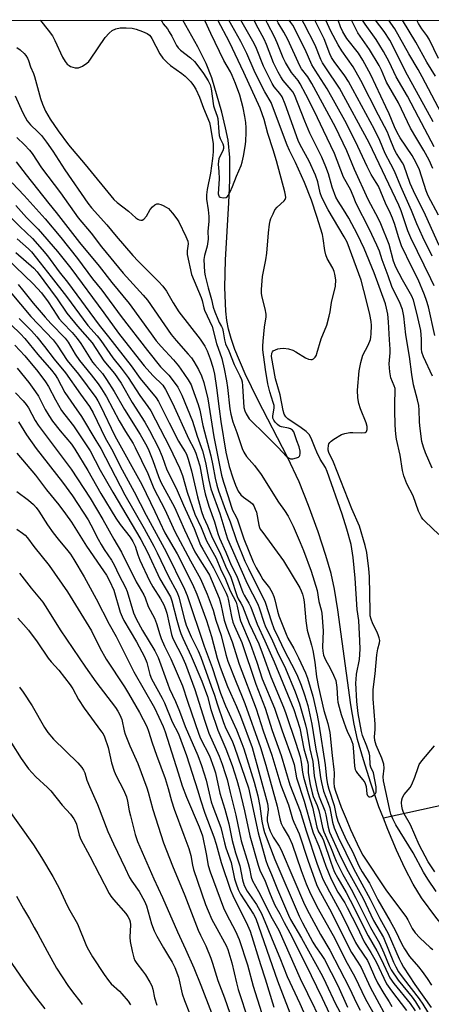
# Model space of a CAD drawing. Units: inches. Extents: x 1171771 to 1177771, y 545458 to 549459.
# Drawn here: x 1173638 to 1173775, y 549129 to 549459 of the extents above; entities that cross this region are included whole.
import ezdxf

# ---------------------------------------------------------------- set-up
doc = ezdxf.new("R2010")
doc.units = ezdxf.units.IN
doc.header["$MEASUREMENT"] = 0
for name, color, linetype in [('HYDRO-Single Line Stream', 4, 'Continuous'), ('NTRL-Trees', 3, 'Continuous'), ('Undefined', 1, 'Continuous')]:
    doc.layers.add(name, color=color, linetype=linetype)

msp = doc.modelspace()

# ---------------------------------------------------------------- linework, layer by layer
at = {"layer": 'HYDRO-Single Line Stream'}
for points in [[(1173759.39, 549191.31), (1173757.91, 549195.15), (1173755.15, 549203.06), (1173752.69, 549210.82), (1173750.77, 549217.71), (1173749.63, 549222.83), (1173748.5, 549229.23), (1173744.15, 549261.02), (1173743, 549267.96), (1173741.88, 549273.24), (1173740.18, 549279.24), (1173737.54, 549287.21), (1173734.34, 549295.99), (1173731.21, 549303.89), (1173727.35, 549312.12), (1173717.39, 549331.37), (1173713.16, 549340.02), (1173709.7, 549348.2), (1173708.45, 549351.85), (1173707.6, 549355), (1173707.05, 549357.9), (1173706.68, 549361.07), (1173706.37, 549368.95), (1173706.61, 549378.25), (1173707.73, 549397.29), (1173708.04, 549404.92), (1173707.98, 549412.47), (1173707.43, 549418.28), (1173706.61, 549422.45), (1173705.33, 549427.71), (1173701.97, 549439.22), (1173700.09, 549443.95), (1173697.34, 549449.52), (1173692.24, 549458.43)], [(1174034.36, 549275.26), (1174018.88, 549263.41), (1174007.72, 549255.34), (1173998.4, 549249.27), (1173994.3, 549246.89), (1173990.39, 549244.88), (1173986.23, 549243.1), (1173981.49, 549241.44), (1173975.98, 549239.8), (1173969.42, 549238.11), (1173956.81, 549235.34), (1173932.24, 549230.59), (1173923.64, 549228.78), (1173864.07, 549214.08), (1173845.02, 549209.84), (1173806.77, 549201.69), (1173759.39, 549191.31)], [(1173801.22, 549123.45), (1173798.28, 549129.45), (1173795.73, 549134.01), (1173793.58, 549137.26), (1173790.73, 549141.11), (1173776.9, 549158.18), (1173772.12, 549164.67), (1173769.35, 549169.25), (1173766.59, 549174.53), (1173763.74, 549180.65), (1173760.86, 549187.47), (1173759.39, 549191.31)]]:
    msp.add_lwpolyline(points, dxfattribs=at)
at = {"layer": 'NTRL-Trees'}
msp.add_lwpolyline([(1171770.83, 545497.27), (1171771.05, 549458.63), (1175114.31, 549458.27)], dxfattribs=at)
at = {"layer": 'Undefined'}
for points, elevation in [([(1173636.7, 549449.33), (1173637.9, 549448.5), (1173639.23, 549447.34), (1173639.81, 549446.7), (1173640.35, 549445.75), (1173640.66, 549444.99), (1173641.31, 549442.83), (1173642.3, 549440.67), (1173642.69, 549439.62), (1173644.72, 549432.3), (1173645.34, 549430.37), (1173646.38, 549428.06), (1173647.95, 549425.32), (1173650.56, 549421.41), (1173654.02, 549416.69), (1173659.59, 549410.1), (1173669.24, 549398.44), (1173670.27, 549397.47), (1173674.08, 549394.53), (1173676.59, 549392.3), (1173677.26, 549391.84), (1173677.73, 549391.63), (1173678.2, 549391.51), (1173678.64, 549391.52), (1173679.23, 549391.88), (1173680.09, 549392.9), (1173681.36, 549395.06), (1173682.09, 549395.98), (1173682.95, 549396.7), (1173683.65, 549396.95), (1173684.14, 549396.99), (1173684.94, 549396.8), (1173685.74, 549396.46), (1173686.77, 549395.9), (1173687.48, 549395.41), (1173688.1, 549394.78), (1173688.84, 549393.85), (1173690.27, 549391.92), (1173690.92, 549390.92), (1173693.33, 549386.1), (1173693.97, 549384.46), (1173694.05, 549383.65), (1173693.75, 549381.21), (1173693.79, 549380.07), (1173695.21, 549373.3), (1173698.42, 549365.58), (1173698.71, 549364.66), (1173699.27, 549362.22), (1173699.55, 549361.42), (1173702.12, 549355.91), (1173703.59, 549350.2), (1173705.29, 549345.23), (1173706.11, 549341.75), (1173706.92, 549337.71), (1173707.22, 549335.55), (1173707.99, 549328.4), (1173708.3, 549326.6), (1173708.98, 549324.05), (1173710.37, 549320.42), (1173712.16, 549315.07), (1173712.75, 549313.82), (1173713.64, 549312.45), (1173716.27, 549309.33), (1173718.5, 549306.35), (1173724.34, 549297.11), (1173726.33, 549294.34), (1173727.55, 549292.41), (1173729.21, 549289.08), (1173731.59, 549283.65), (1173732.69, 549280.92), (1173735.22, 549274.05), (1173737.22, 549267.54), (1173737.81, 549263.8), (1173738.57, 549261.09), (1173738.81, 549259.95), (1173739.27, 549253.98), (1173739.07, 549248.6), (1173739.15, 549247.18), (1173739.38, 549245.87), (1173739.99, 549244.32), (1173741.55, 549241.5), (1173742.7, 549239.22), (1173743.43, 549237.39), (1173743.79, 549235.11), (1173743.99, 549231.31), (1173744.19, 549230.19), (1173744.61, 549228.53), (1173745.31, 549226.07), (1173746.8, 549221.57), (1173747.24, 549220.5), (1173748.48, 549217.92), (1173749.13, 549216.05), (1173749.43, 549213.52), (1173749.7, 549208.74), (1173749.94, 549207.62), (1173750.28, 549206.91), (1173750.72, 549206.25), (1173752.55, 549204.17), (1173753.18, 549203.28), (1173753.6, 549201.96), (1173753.9, 549199.52), (1173754.09, 549198.86), (1173754.39, 549198.54), (1173754.58, 549198.46), (1173754.99, 549198.46), (1173755.44, 549198.6), (1173756.32, 549199.1), (1173756.81, 549199.63), (1173756.97, 549200.05), (1173757.03, 549200.51), (1173756.93, 549201.79), (1173756.1, 549206.47), (1173755.21, 549208.38), (1173754.96, 549209.13), (1173754.81, 549212.16), (1173754.61, 549213.23), (1173753.88, 549215.44), (1173752.44, 549218.94), (1173752.02, 549220.37), (1173750.94, 549226.34), (1173750.46, 549230.42), (1173750.22, 549236.67), (1173750.24, 549237.77), (1173750.44, 549239.48), (1173751.41, 549244.44), (1173751.59, 549247.9), (1173751.56, 549250.67), (1173751.17, 549257.52), (1173750.58, 549261.23), (1173749.94, 549271.66), (1173749.24, 549278.56), (1173748.84, 549281.51), (1173748.56, 549282.94), (1173747.15, 549288.06), (1173745.55, 549293.14), (1173740.63, 549307.33), (1173740.02, 549308.7), (1173738.29, 549311.53), (1173737.12, 549313.83), (1173736.53, 549315.14), (1173735.24, 549318.57), (1173734.52, 549319.75), (1173733.57, 549320.73), (1173731.94, 549322), (1173727.43, 549325.05), (1173726.73, 549325.71), (1173726.25, 549326.54), (1173725.86, 549327.85), (1173724.85, 549333.04), (1173723.32, 549338.4), (1173722.01, 549345.86), (1173722.05, 549346.95), (1173722.24, 549347.43), (1173722.57, 549347.8), (1173723.26, 549348.16), (1173724.06, 549348.41), (1173724.9, 549348.57), (1173726.01, 549348.62), (1173727.65, 549348.47), (1173729.15, 549347.98), (1173730.13, 549347.45), (1173733.28, 549345.41), (1173734.3, 549344.96), (1173735.07, 549344.84), (1173735.55, 549344.88), (1173735.99, 549345.07), (1173736.53, 549345.62), (1173736.96, 549346.32), (1173737.18, 549346.87), (1173738.57, 549351.76), (1173740.48, 549356.31), (1173741.3, 549359.39), (1173741.61, 549360.81), (1173742.08, 549363.99), (1173743.33, 549369.39), (1173743.46, 549371.49), (1173743.2, 549373.47), (1173742.91, 549374.34), (1173742.44, 549375.4), (1173740.64, 549378.7), (1173740.12, 549379.94), (1173739.81, 549381.31), (1173739.29, 549385.33), (1173739.02, 549386.75), (1173737.16, 549392.75), (1173735.34, 549398.17), (1173732.96, 549404.17), (1173729.98, 549410.85), (1173728.02, 549414.86), (1173727.21, 549416.68), (1173725.92, 549419.9), (1173721.81, 549430.87), (1173719.72, 549434.52), (1173717.82, 549438.18), (1173716.2, 549441.66), (1173713.76, 549447.28), (1173711.75, 549451.32), (1173707.71, 549458.42)], 262), ([(1173685.1, 549458.43), (1173685.33, 549457.86), (1173685.75, 549457.2), (1173687.13, 549455.56), (1173687.76, 549454.6), (1173688.61, 549453.08), (1173690.15, 549449.96), (1173690.74, 549449.17), (1173691.48, 549448.43), (1173694.9, 549445.9), (1173696.2, 549444.65), (1173697.31, 549443.24), (1173699.18, 549440.57), (1173700.78, 549438.13), (1173701.42, 549436.86), (1173701.78, 549435.48), (1173702.57, 549429.77), (1173702.86, 549428.78), (1173703.82, 549426.36), (1173704.03, 549425.55), (1173704.32, 549421.11), (1173704.5, 549419.9), (1173704.84, 549418.88), (1173705.73, 549417.06), (1173705.88, 549416.28), (1173705.85, 549415.49), (1173705.66, 549414.73), (1173704.62, 549412.84), (1173704.35, 549412.06), (1173704.19, 549411.26), (1173704.15, 549410.21), (1173704.37, 549407.85), (1173704.44, 549405.3), (1173704.11, 549400.37), (1173704.32, 549399.65), (1173704.45, 549399.47), (1173704.82, 549399.24), (1173705.79, 549399.04), (1173706.77, 549399.13), (1173707.18, 549399.37), (1173707.5, 549399.75), (1173708.16, 549400.96), (1173708.95, 549402.8), (1173710.21, 549406.21), (1173711.76, 549409.84), (1173712.12, 549410.95), (1173712.62, 549412.98), (1173713.15, 549416.15), (1173713.34, 549417.87), (1173713.49, 549420.97), (1173713.47, 549422.41), (1173713.32, 549424.19), (1173713.05, 549426.26), (1173712.48, 549429.17), (1173711.41, 549433.33), (1173709.94, 549437.25), (1173708.82, 549439.96), (1173708.19, 549441.2), (1173706.04, 549444.96), (1173701.64, 549454.06), (1173699.77, 549458.14), (1173699.66, 549458.42)], 258), ([(1173777.09, 549166.74), (1173774.22, 549170.93), (1173772.87, 549173.2), (1173769.36, 549179.73), (1173763.61, 549189.1), (1173762.59, 549191.08), (1173761.93, 549192.61), (1173761.53, 549193.96), (1173760.48, 549199.2), (1173759.43, 549203.83), (1173759.36, 549205.17), (1173759.7, 549208.1), (1173759.54, 549209.45), (1173758.87, 549211.42), (1173756.99, 549215.76), (1173756.5, 549217.32), (1173756.4, 549218.57), (1173756.68, 549221.04), (1173756.69, 549222.75), (1173756.02, 549231.26), (1173756.01, 549234.34), (1173756.65, 549239.65), (1173757.18, 549246.04), (1173757.49, 549247.98), (1173758.04, 549250.01), (1173758.15, 549250.79), (1173758.03, 549251.64), (1173757.66, 549252.75), (1173757.18, 549253.84), (1173755.87, 549256.37), (1173755.29, 549257.97), (1173755.02, 549259.1), (1173754.93, 549260.56), (1173754.75, 549272.24), (1173754.52, 549274.75), (1173753.84, 549280.27), (1173753.29, 549282.65), (1173751.38, 549289.06), (1173748.85, 549294.87), (1173742.71, 549310.48), (1173741.18, 549313.7), (1173740.94, 549314.47), (1173740.87, 549315.01), (1173740.99, 549316.13), (1173741.17, 549316.65), (1173741.46, 549317.11), (1173741.87, 549317.49), (1173742.82, 549318.18), (1173745.38, 549319.72), (1173746.47, 549320.1), (1173748.17, 549320.42), (1173749.16, 549320.46), (1173752.17, 549320.35), (1173753.25, 549320.44), (1173753.66, 549320.64), (1173753.79, 549320.79), (1173754, 549321.4), (1173753.96, 549322.4), (1173753.61, 549323.72), (1173751.74, 549328.31), (1173751.16, 549330.16), (1173750.86, 549332.08), (1173750.76, 549334.58), (1173751.33, 549341.08), (1173751.83, 549343.86), (1173752.5, 549346.37), (1173754.29, 549349.67), (1173755.03, 549351.54), (1173755.22, 549352.34), (1173755.35, 549353.44), (1173755.43, 549356.2), (1173755.3, 549357.54), (1173754.81, 549359.98), (1173753.74, 549364.53), (1173751.94, 549371.44), (1173748.07, 549382.08), (1173747.23, 549384.11), (1173746.26, 549385.92), (1173740.95, 549395), (1173738.76, 549399.14), (1173738.27, 549400.66), (1173737.49, 549404.34), (1173736.7, 549406.55), (1173734.61, 549411.28), (1173731.6, 549416.78), (1173730.93, 549418.19), (1173726.51, 549430.36), (1173725.53, 549432.79), (1173724.8, 549433.92), (1173722.86, 549436.17), (1173722.15, 549437.29), (1173719.33, 549443.03), (1173716.96, 549448.94), (1173716.14, 549450.68), (1173711.71, 549458.42)], 264), ([(1173777.89, 549286.34), (1173773.35, 549290.59), (1173772.55, 549291.45), (1173772.12, 549292.04), (1173771.15, 549294.06), (1173769.31, 549299.21), (1173767.27, 549303.26), (1173766.24, 549305.89), (1173765.84, 549307.74), (1173764.99, 549312.9), (1173763.82, 549318.25), (1173763.56, 549319.92), (1173763.36, 549322.84), (1173763.25, 549327.92), (1173763.25, 549330.25), (1173763.39, 549334.35), (1173763.29, 549335.12), (1173763.02, 549336.11), (1173761.86, 549338.7), (1173761.52, 549340.74), (1173761.35, 549343.41), (1173761.65, 549347.06), (1173761.68, 549348.34), (1173761.42, 549351.47), (1173761.11, 549357.44), (1173760.86, 549360.06), (1173760.48, 549362.03), (1173760.06, 549363.54), (1173756.26, 549373.83), (1173752.93, 549382.04), (1173750.74, 549386.77), (1173747.87, 549392.24), (1173746.09, 549395.14), (1173744.21, 549397.83), (1173743.49, 549399.19), (1173742.28, 549402.52), (1173741.02, 549407), (1173740.18, 549409.38), (1173738.8, 549412.56), (1173735.74, 549418.61), (1173734.77, 549420.69), (1173733.1, 549424.63), (1173729.64, 549433.45), (1173729.05, 549434.48), (1173728.54, 549435.18), (1173725.86, 549438.28), (1173725.04, 549439.5), (1173724.15, 549441.03), (1173722.58, 549444.2), (1173720.29, 549450.3), (1173719.46, 549452.09), (1173716.87, 549457.05), (1173716.11, 549458.42)], 266), ([(1173775.75, 549308.5), (1173773.46, 549313.64), (1173772.76, 549315.54), (1173772.29, 549317.45), (1173771.6, 549322.61), (1173771.48, 549324.07), (1173771.36, 549327.96), (1173771.22, 549329.52), (1173770.84, 549331.35), (1173769.49, 549336.44), (1173768.86, 549339.84), (1173768.17, 549345.92), (1173766.95, 549353.09), (1173766.29, 549359.41), (1173765.81, 549361.56), (1173764.78, 549364.19), (1173762.9, 549367.84), (1173762.2, 549369.36), (1173761.03, 549372.88), (1173759.04, 549378.22), (1173758.06, 549381.13), (1173757.21, 549383.19), (1173754.63, 549388.63), (1173750.34, 549397.14), (1173749.28, 549399.71), (1173748.34, 549401.73), (1173746.1, 549405.92), (1173743.08, 549413.86), (1173739.32, 549421.56), (1173736.36, 549427.93), (1173733.46, 549433.59), (1173731.52, 549437.21), (1173730.83, 549438.25), (1173728.66, 549440.96), (1173726.65, 549444.26), (1173725.9, 549445.85), (1173723.88, 549450.84), (1173722.96, 549452.9), (1173720.61, 549457.31), (1173720.05, 549458.42)], 268), ([(1173775.83, 549339.28), (1173772.86, 549345.76), (1173772.28, 549347.35), (1173772.13, 549348.41), (1173772.19, 549351.65), (1173771.91, 549354.54), (1173770.63, 549360.38), (1173769.51, 549364.71), (1173768.9, 549366.05), (1173765.8, 549371.52), (1173763.57, 549375.79), (1173762.8, 549377.83), (1173761.29, 549383.32), (1173758.58, 549390.31), (1173757.78, 549391.98), (1173754.31, 549398.44), (1173749.7, 549408.53), (1173747.19, 549414.71), (1173743.38, 549422.7), (1173735.49, 549437.32), (1173734.1, 549439.45), (1173732.05, 549442.19), (1173731.41, 549443.2), (1173727.39, 549451.98), (1173726.08, 549454.42), (1173724.22, 549457.53), (1173723.78, 549458.42)], 270), ([(1173776.59, 549352.93), (1173774.46, 549362.48), (1173773.82, 549364.67), (1173773.16, 549366.56), (1173771, 549371.6), (1173768.91, 549375.76), (1173765.48, 549382.89), (1173764.41, 549385.95), (1173763.24, 549390.09), (1173762.47, 549392.22), (1173761.82, 549393.78), (1173760.15, 549397.16), (1173757.71, 549402.88), (1173757.02, 549404.16), (1173755.33, 549406.86), (1173753.94, 549409.44), (1173750.84, 549416.2), (1173748.09, 549421.83), (1173746.48, 549424.86), (1173740.64, 549435.48), (1173736.58, 549441.68), (1173735.48, 549443.54), (1173733.24, 549448.69), (1173729.07, 549456.78), (1173728.48, 549457.72), (1173727.89, 549458.42)], 272), ([(1173776.36, 549369.49), (1173775.28, 549371.9), (1173768.54, 549385.61), (1173767.56, 549387.98), (1173765.32, 549394.64), (1173764.59, 549396.52), (1173754.62, 549417.39), (1173744.71, 549435.7), (1173740.09, 549442.47), (1173739.01, 549444.17), (1173738.46, 549445.28), (1173736.53, 549450.05), (1173732.86, 549457.29), (1173732.21, 549458.42)], 274), ([(1173775.7, 549379.46), (1173772.63, 549385.79), (1173770.58, 549390.25), (1173768.83, 549394.73), (1173765.24, 549402.79), (1173763.12, 549407.87), (1173761.94, 549410.27), (1173759.98, 549413.79), (1173758.19, 549418.21), (1173756.4, 549421.83), (1173747.74, 549437.98), (1173746.54, 549439.87), (1173742.96, 549444.66), (1173742.07, 549446.02), (1173741.51, 549447.25), (1173739.61, 549452.18), (1173736.57, 549458.27), (1173736.48, 549458.42)], 276), ([(1173778.06, 549383.09), (1173773.43, 549393.14), (1173769.45, 549401.31), (1173768.39, 549403.81), (1173766.26, 549409.88), (1173765.78, 549410.76), (1173763.79, 549413.79), (1173763.06, 549415.05), (1173761.49, 549419.22), (1173760.75, 549420.95), (1173757.74, 549426.67), (1173751.86, 549438.29), (1173749.25, 549442.86), (1173745.47, 549448.24), (1173744.3, 549450.16), (1173741.81, 549454.76), (1173740.15, 549458.42)], 278), ([(1173777.88, 549393.24), (1173774.42, 549399.7), (1173773.75, 549401.35), (1173771.44, 549408.36), (1173770.4, 549410.69), (1173769.04, 549413.16), (1173765.06, 549419.09), (1173764, 549420.91), (1173763.11, 549422.75), (1173761.33, 549427.11), (1173760.24, 549429.49), (1173755.17, 549440.12), (1173752.51, 549445.13), (1173751.03, 549447.42), (1173747.18, 549452.38), (1173745.84, 549454.52), (1173745.07, 549456.2), (1173744.31, 549458.42)], 280), ([(1173775.91, 549408.87), (1173774.66, 549411.65), (1173772.9, 549414.89), (1173770.54, 549418.71), (1173768.51, 549422.36), (1173764.4, 549430.82), (1173760.44, 549437.69), (1173758.71, 549441.71), (1173757.93, 549443.26), (1173754.75, 549448.63), (1173750.9, 549454.27), (1173750.24, 549455.33), (1173748.73, 549458.42)], 282), ([(1173776.39, 549416.1), (1173771.09, 549426.01), (1173767.47, 549433.01), (1173763.72, 549439.5), (1173761.32, 549444.55), (1173759.47, 549448.01), (1173756.99, 549452.05), (1173753.25, 549457.11), (1173752.38, 549458.42)], 284), ([(1173776.1, 549424.46), (1173766.78, 549441.27), (1173762.51, 549449.91), (1173761.51, 549451.78), (1173759.66, 549454.7), (1173756.74, 549458.42)], 286), ([(1173778.83, 549427.18), (1173772.42, 549439.48), (1173771.05, 549441.92), (1173767.9, 549447.15), (1173763.22, 549455.58), (1173761.94, 549457.47), (1173761.18, 549458.42)], 288), ([(1173776.79, 549439.68), (1173773.98, 549444.42), (1173770.28, 549451.14), (1173765.78, 549458.42)], 290), ([(1173777.81, 549445.61), (1173774.7, 549452.11), (1173773.97, 549453.32), (1173772.28, 549455.62), (1173771.18, 549457.32), (1173770.57, 549458.42)], 292), ([(1173636.15, 549433.13), (1173638.6, 549427.72), (1173639.52, 549425.95), (1173640.25, 549424.78), (1173641.31, 549423.46), (1173643.74, 549421.11), (1173644.97, 549419.83), (1173646.71, 549417.68), (1173648.8, 549414.61), (1173652.82, 549408.4), (1173660.46, 549397.24), (1173661.77, 549395.67), (1173666.87, 549389.99), (1173669.95, 549386.11), (1173675.53, 549379.66), (1173677.31, 549377.77), (1173684.18, 549370.99), (1173685.59, 549369.47), (1173686.79, 549367.79), (1173689.09, 549363.8), (1173690.99, 549360.85), (1173698.05, 549351.7), (1173699.69, 549349.33), (1173700.43, 549347.77), (1173701.42, 549345.09), (1173702.29, 549342.29), (1173702.9, 549339.96), (1173703.61, 549335.44), (1173704.44, 549328.33), (1173705.01, 549324.15), (1173706.69, 549313.86), (1173707.85, 549309.06), (1173709.02, 549305.29), (1173709.91, 549302.85), (1173710.85, 549300.84), (1173711.75, 549299.58), (1173712.6, 549298.82), (1173714.96, 549297.12), (1173715.56, 549296.54), (1173716.04, 549295.87), (1173716.54, 549294.82), (1173716.93, 549293.71), (1173717.72, 549289.4), (1173717.96, 549288.63), (1173718.22, 549288.12), (1173719.03, 549286.92), (1173725.95, 549277.51), (1173731.39, 549268.39), (1173731.92, 549267.39), (1173732.33, 549266.35), (1173732.69, 549264.93), (1173732.87, 549263.77), (1173733.4, 549257.33), (1173733.84, 549254.24), (1173735.31, 549249.28), (1173735.74, 549247.49), (1173736.46, 549243.5), (1173737.05, 549238.6), (1173737.65, 549235.17), (1173739.52, 549227.42), (1173740.8, 549223.05), (1173741.5, 549219.97), (1173742.27, 549212.3), (1173742.87, 549207.6), (1173742.91, 549206.45), (1173742.8, 549203.18), (1173742.93, 549201.79), (1173743.35, 549200.32), (1173745.24, 549194.97), (1173746.99, 549191.05), (1173748.38, 549187.52), (1173751.35, 549181.1), (1173752.55, 549178.93), (1173760.2, 549167.34), (1173762.73, 549163.88), (1173766.92, 549158.44), (1173767.61, 549157.3), (1173769.07, 549154.33), (1173770.04, 549152.92), (1173771.59, 549151.26), (1173775.03, 549148.07), (1173775.95, 549147.35)], 264), ([(1173636.7, 549419.21), (1173639.31, 549416.72), (1173641.04, 549414.92), (1173641.88, 549413.79), (1173645.03, 549409.08), (1173651.42, 549400.64), (1173657.28, 549392.31), (1173661.65, 549387.12), (1173665.11, 549382.59), (1173672.31, 549373.79), (1173678.99, 549366.44), (1173680.45, 549364.68), (1173688.36, 549353.25), (1173690.06, 549351.19), (1173694.13, 549346.7), (1173695.21, 549345.38), (1173696, 549344.16), (1173697.49, 549341.56), (1173698.54, 549339.42), (1173699.28, 549337.19), (1173700.63, 549331.72), (1173702.71, 549318.94), (1173705.22, 549306.17), (1173705.87, 549303.78), (1173707.49, 549299.02), (1173708.45, 549295.76), (1173708.95, 549294.48), (1173710.14, 549292.21), (1173710.58, 549291.2), (1173712.7, 549284.85), (1173715.81, 549277.12), (1173716.78, 549275.18), (1173718.34, 549272.41), (1173719.11, 549271.27), (1173721.28, 549268.45), (1173722.13, 549266.88), (1173722.73, 549265.51), (1173723.12, 549264.4), (1173723.94, 549260.67), (1173724.42, 549259.04), (1173726.87, 549252.92), (1173727.47, 549251.61), (1173729.45, 549248.13), (1173731.04, 549244.99), (1173733.33, 549240), (1173734.02, 549238.18), (1173735.81, 549232.2), (1173737.27, 549225.85), (1173737.8, 549222.8), (1173739.87, 549209.23), (1173740.41, 549204.62), (1173740.72, 549202.68), (1173741.14, 549201.06), (1173742.96, 549195.57), (1173743.58, 549192.25), (1173744.16, 549190.32), (1173745.34, 549187.47), (1173747.09, 549183.83), (1173749.03, 549180.19), (1173751.19, 549175.33), (1173752.31, 549173.38), (1173754.74, 549169.56), (1173757.59, 549163.97), (1173761.71, 549156.89), (1173763.28, 549153.85), (1173765.55, 549149.12), (1173766.41, 549147.57), (1173768.17, 549145.05), (1173771.14, 549141.51), (1173772.34, 549139.98), (1173774.01, 549137.67), (1173775.51, 549135.37)], 266), ([(1173636.57, 549411.02), (1173639.83, 549406.65), (1173647.48, 549397.05), (1173649.96, 549394.05), (1173657.73, 549384.03), (1173664.33, 549376.09), (1173668.59, 549370.62), (1173674.33, 549363.62), (1173681.66, 549353.42), (1173683.38, 549351.14), (1173685.06, 549349.18), (1173689.12, 549344.73), (1173690.81, 549342.75), (1173691.67, 549341.61), (1173694.09, 549338.03), (1173695.05, 549336.37), (1173695.47, 549335.4), (1173697.46, 549329.79), (1173697.99, 549327.9), (1173699.04, 549322.81), (1173701.67, 549312.58), (1173702.33, 549309.39), (1173703.08, 549305.2), (1173703.64, 549302.75), (1173704.21, 549300.94), (1173706.52, 549294.47), (1173708.12, 549290.51), (1173710.23, 549284.3), (1173713.09, 549277.39), (1173714.21, 549274.85), (1173719.83, 549263.67), (1173721.91, 549257.03), (1173722.74, 549254.83), (1173724.44, 549251.38), (1173726.22, 549247.52), (1173728.66, 549242.88), (1173730.38, 549239.42), (1173731.86, 549235.88), (1173733.04, 549232.6), (1173734.07, 549229.06), (1173735.51, 549222.83), (1173736.84, 549214.4), (1173737.55, 549210.69), (1173738.32, 549204.95), (1173738.65, 549203.21), (1173739.38, 549200.33), (1173740.91, 549196.32), (1173741.43, 549194.75), (1173742.33, 549190.03), (1173742.94, 549188.03), (1173744.29, 549184.97), (1173749.34, 549174.48), (1173755, 549164.18), (1173758.15, 549157.76), (1173761, 549152.75), (1173764.64, 549144.27), (1173765.34, 549142.85), (1173766.16, 549141.44), (1173769.94, 549135.58), (1173775.42, 549127.96)], 268), ([(1173635.19, 549403.98), (1173639.16, 549399.72), (1173646.21, 549391.98), (1173651.45, 549385.67), (1173657.01, 549378.67), (1173662.07, 549371.9), (1173665.14, 549368.03), (1173671.69, 549359.27), (1173680.45, 549347.84), (1173684.86, 549342.37), (1173687.6, 549339.58), (1173688.43, 549338.61), (1173690.59, 549335.57), (1173691.98, 549332.98), (1173695.51, 549324.18), (1173697.1, 549319.19), (1173698.85, 549314.3), (1173699.92, 549310.36), (1173701.02, 549304.46), (1173701.71, 549301.56), (1173704.64, 549293.28), (1173706.64, 549286.65), (1173707.26, 549284.84), (1173711.66, 549274.67), (1173713.81, 549269.88), (1173717.38, 549262.95), (1173717.99, 549261.36), (1173719.35, 549256.97), (1173719.93, 549255.41), (1173721.92, 549251.42), (1173723.85, 549247.11), (1173726.69, 549241.47), (1173729.92, 549233.57), (1173731.35, 549229.65), (1173733.37, 549222.61), (1173733.81, 549220.72), (1173734.82, 549214.49), (1173735.8, 549210.27), (1173736.21, 549205.52), (1173737.19, 549200.66), (1173737.88, 549198.42), (1173739.83, 549193.82), (1173740.15, 549192.48), (1173740.9, 549188.26), (1173741.38, 549186.6), (1173744.58, 549179.45), (1173747.04, 549174.52), (1173752.59, 549164.39), (1173756.12, 549157.07), (1173759.38, 549151.36), (1173762.83, 549143.06), (1173763.58, 549141.52), (1173764.5, 549139.9), (1173765.98, 549137.77), (1173771.39, 549130.85), (1173772.6, 549129.02), (1173776.58, 549122.48)], 270), ([(1173636.38, 549396.47), (1173639.99, 549392.44), (1173643.93, 549388.5), (1173650.35, 549381), (1173654.77, 549375.44), (1173665.86, 549360.53), (1173670.75, 549353.72), (1173677.7, 549344.84), (1173679.39, 549342.77), (1173682.25, 549339.53), (1173685.57, 549336.24), (1173686.49, 549334.79), (1173688.8, 549330.3), (1173694.31, 549318.19), (1173695.92, 549315.07), (1173696.62, 549313.54), (1173697.24, 549311.74), (1173697.94, 549309.26), (1173699.29, 549301.93), (1173699.75, 549299.95), (1173700.99, 549295.77), (1173702.87, 549290.48), (1173704, 549286.59), (1173704.54, 549285.02), (1173706.71, 549280.38), (1173708.52, 549275.99), (1173710.33, 549272.29), (1173712.37, 549266.92), (1173712.87, 549265.93), (1173714.43, 549263.25), (1173715.02, 549262.01), (1173717.19, 549256.29), (1173719.73, 549250.74), (1173722.82, 549243.7), (1173729.42, 549227.7), (1173731.47, 549221.4), (1173732.79, 549214.58), (1173734.07, 549209.87), (1173734.19, 549208.98), (1173734.26, 549206.6), (1173734.42, 549205.17), (1173734.86, 549202.6), (1173735.53, 549199.83), (1173735.95, 549198.52), (1173737.25, 549195.51), (1173737.81, 549193.87), (1173738.18, 549192.46), (1173739.04, 549188.14), (1173739.42, 549186.73), (1173741.71, 549181.71), (1173743.58, 549176.9), (1173745.8, 549172.47), (1173748.6, 549167.59), (1173750.23, 549164.54), (1173755.12, 549154.7), (1173758.06, 549149.48), (1173759.59, 549146.19), (1173761.32, 549141.83), (1173762, 549140.49), (1173764.32, 549137.14), (1173768.98, 549131.36), (1173770.14, 549129.81), (1173771.69, 549127.32)], 272), ([(1173634.69, 549392.57), (1173637.73, 549389.41), (1173641.98, 549385.35), (1173645.24, 549381.69), (1173647.01, 549379.55), (1173650.97, 549374.19), (1173653.7, 549370.72), (1173664.28, 549356.41), (1173667.46, 549352.48), (1173675.04, 549342.7), (1173677.98, 549338.55), (1173683.34, 549332.05), (1173684.16, 549330.8), (1173684.98, 549329.28), (1173687.69, 549323.64), (1173690.8, 549317.52), (1173691.46, 549316.4), (1173693.07, 549314.01), (1173693.54, 549313.13), (1173694.12, 549311.52), (1173695.18, 549307.63), (1173697.15, 549298.9), (1173698.55, 549294.03), (1173699.18, 549292.14), (1173700.56, 549289.16), (1173702.1, 549285.29), (1173704.7, 549280.23), (1173706.52, 549275.69), (1173708.34, 549271.95), (1173710.48, 549265.58), (1173710.84, 549264.79), (1173711.75, 549263.26), (1173712.24, 549262.27), (1173714.54, 549256.5), (1173717.68, 549249.63), (1173719.21, 549245.78), (1173721.72, 549238.64), (1173725.98, 549228.49), (1173726.81, 549226.35), (1173730.12, 549216.45), (1173731.5, 549211.9), (1173731.91, 549210.04), (1173732.32, 549206.73), (1173732.65, 549205.06), (1173734.18, 549199.56), (1173735.64, 549195.03), (1173737.13, 549188.26), (1173737.7, 549186.79), (1173738.86, 549184.84), (1173739.33, 549183.82), (1173741.76, 549176.57), (1173742.97, 549173.45), (1173744.1, 549171.19), (1173746.89, 549166.44), (1173748.29, 549163.88), (1173754.26, 549151.97), (1173757.21, 549146.94), (1173758.64, 549144.09), (1173760.94, 549139.07), (1173761.6, 549137.83), (1173762.87, 549136.01), (1173768.33, 549129.3), (1173770.07, 549126.81)], 274), ([(1173636.87, 549385.22), (1173640.7, 549381.91), (1173641.67, 549380.93), (1173644.51, 549377.24), (1173648.27, 549372.58), (1173653.4, 549365.95), (1173660.53, 549356.3), (1173663.64, 549352.74), (1173664.87, 549351.22), (1173668.82, 549345.38), (1173671.71, 549341.98), (1173674.02, 549338.86), (1173677.9, 549332.85), (1173680.57, 549329.18), (1173681.54, 549327.64), (1173687.8, 549315.62), (1173691.22, 549308.55), (1173692.19, 549305.99), (1173693.79, 549300.44), (1173696.36, 549293.11), (1173698.45, 549288.65), (1173700.26, 549284.21), (1173703.4, 549278.36), (1173704.91, 549274.84), (1173706.61, 549271.36), (1173708.16, 549267.43), (1173710.09, 549263.64), (1173710.5, 549262.27), (1173711.22, 549258.6), (1173711.56, 549257.4), (1173714.82, 549249.83), (1173717.06, 549243.6), (1173718.86, 549237.95), (1173722.91, 549228.19), (1173725.49, 549220.6), (1173729.03, 549210.97), (1173729.5, 549209.28), (1173730.37, 549204.85), (1173732.91, 549197.05), (1173735.44, 549187.81), (1173735.92, 549186.42), (1173737.76, 549181.93), (1173740.11, 549175.26), (1173741.87, 549170.9), (1173744.2, 549166.58), (1173746.45, 549162.93), (1173747.31, 549161.37), (1173750.58, 549154.98), (1173753, 549149.9), (1173755.2, 549146.38), (1173756.96, 549143.19), (1173760.47, 549135.87), (1173762.11, 549133.49), (1173767.13, 549126.91)], 276), ([(1173630.26, 549381.63), (1173642.23, 549370.15), (1173644.96, 549367.14), (1173647.26, 549364.18), (1173650.09, 549359.7), (1173650.97, 549358.47), (1173652.01, 549357.3), (1173655.31, 549353.89), (1173656.98, 549351.93), (1173658.14, 549350.27), (1173662.08, 549344.02), (1173662.81, 549343.07), (1173665.42, 549340.13), (1173666.78, 549338.21), (1173669.32, 549334.2), (1173672.74, 549328.08), (1173677.99, 549319.81), (1173679.81, 549316.64), (1173680.64, 549314.91), (1173682.29, 549311.02), (1173684.17, 549305.65), (1173684.97, 549303.76), (1173689.47, 549295.39), (1173692.89, 549287.85), (1173696.35, 549280.52), (1173697.94, 549277.79), (1173700.37, 549274.17), (1173701.2, 549272.7), (1173704.42, 549264.94), (1173705, 549262.92), (1173706.11, 549257.65), (1173707.02, 549254.97), (1173708.79, 549250.37), (1173711.1, 549242.82), (1173716.81, 549227.93), (1173719.14, 549220.61), (1173722.04, 549212.41), (1173725.08, 549202.36), (1173727.64, 549195.83), (1173728.95, 549191.07), (1173729.38, 549189.96), (1173730.65, 549187.32), (1173731.19, 549186.02), (1173734.09, 549177.27), (1173736.98, 549169.15), (1173737.71, 549167.68), (1173742.04, 549159.73), (1173748.06, 549147.58), (1173748.77, 549146.33), (1173750.89, 549143.09), (1173751.91, 549141.37), (1173755.01, 549134.7), (1173762.47, 549120.91)], 280), ([(1173636.47, 549380.64), (1173642.47, 549375.45), (1173643.55, 549374.18), (1173650.23, 549365.17), (1173653.51, 549360.37), (1173657.03, 549356.05), (1173661.94, 549350.49), (1173665.83, 549344.48), (1173669.47, 549340.13), (1173671.61, 549336.91), (1173675.37, 549330.5), (1173679.59, 549323.92), (1173681.19, 549321.09), (1173684.17, 549315.25), (1173685.39, 549312.35), (1173686.98, 549307.93), (1173689.42, 549303.16), (1173690.43, 549301.03), (1173692.55, 549296.09), (1173696.05, 549288.29), (1173698.24, 549282.73), (1173698.94, 549281.41), (1173702.59, 549275.14), (1173706.74, 549266.66), (1173707.21, 549265.57), (1173707.49, 549264.64), (1173708.54, 549258.82), (1173709.03, 549256.95), (1173709.53, 549255.65), (1173712.04, 549250.1), (1173716.7, 549236.19), (1173719.79, 549228.14), (1173722.22, 549220.69), (1173725.21, 549212.27), (1173728.11, 549202.47), (1173731.56, 549193.64), (1173733.54, 549187.06), (1173737.28, 549175.9), (1173738.44, 549172.73), (1173739.19, 549170.93), (1173741.33, 549166.68), (1173745.37, 549159.33), (1173750.03, 549149.75), (1173750.91, 549148.3), (1173754.05, 549143.64), (1173754.65, 549142.43), (1173756.39, 549138.34), (1173757.44, 549136.19), (1173759.51, 549132.66), (1173761.36, 549129.79), (1173762.22, 549128.25)], 278), ([(1173637.17, 549370), (1173638.7, 549368.24), (1173642.17, 549363.76), (1173646.18, 549359.07), (1173648.08, 549356.97), (1173652.94, 549351.98), (1173653.92, 549350.65), (1173656.3, 549346.71), (1173657.75, 549344.54), (1173661.66, 549339.69), (1173663.93, 549336.68), (1173665.08, 549335.02), (1173666.74, 549332.35), (1173671, 549324.35), (1173673.14, 549320.75), (1173675.65, 549316.78), (1173676.4, 549315.43), (1173680.53, 549306.7), (1173682.64, 549301.69), (1173686.28, 549294.63), (1173689.58, 549287.34), (1173694.88, 549277.42), (1173698.26, 549271.46), (1173700.4, 549266.33), (1173702.42, 549260.99), (1173703.33, 549257.58), (1173705.09, 549252.47), (1173706.67, 549246.13), (1173707.37, 549243.85), (1173709.87, 549237.39), (1173712.2, 549231.98), (1173713.08, 549229.75), (1173718.29, 549214.97), (1173720.02, 549209.1), (1173723.89, 549195.39), (1173724.78, 549191.11), (1173725.23, 549189.52), (1173725.85, 549188.24), (1173727.82, 549184.86), (1173728.89, 549182.65), (1173731.85, 549173.83), (1173733.52, 549169.37), (1173734.96, 549165.99), (1173737.52, 549160.98), (1173743.12, 549150.98), (1173746.77, 549143.76), (1173749.85, 549138.23), (1173753.39, 549130.78), (1173759.09, 549120.63)], 282), ([(1173634.52, 549367.5), (1173641.43, 549359.32), (1173648.89, 549351.44), (1173650.26, 549349.66), (1173653.61, 549344.56), (1173657.4, 549340), (1173663.23, 549332.11), (1173663.91, 549331.02), (1173664.77, 549329.38), (1173669.53, 549319.36), (1173678.53, 549303.02), (1173682.94, 549294.01), (1173686.28, 549286.89), (1173690.38, 549279.76), (1173695.57, 549269.7), (1173696.96, 549266.35), (1173700.19, 549257.51), (1173701.86, 549252.11), (1173703.81, 549244.86), (1173704.79, 549241.88), (1173707.29, 549235.36), (1173710.29, 549228.68), (1173711.64, 549225.43), (1173715.5, 549214.94), (1173720.61, 549196.28), (1173720.75, 549195.4), (1173720.82, 549194.22), (1173720.54, 549191.41), (1173720.56, 549190.43), (1173720.96, 549188.51), (1173721.52, 549186.94), (1173722.57, 549184.94), (1173724.52, 549181.92), (1173725.19, 549180.67), (1173733.04, 549162.44), (1173734.54, 549159.36), (1173738.35, 549152.42), (1173741.51, 549147.08), (1173747.96, 549134.68), (1173750.56, 549129.17), (1173751.64, 549127.07)], 284), ([(1173637.55, 549358.57), (1173641.64, 549354.48), (1173643.45, 549352.51), (1173646.05, 549349.26), (1173649.23, 549344.98), (1173653.07, 549340.37), (1173658.03, 549333.23), (1173661.04, 549329.16), (1173662.24, 549327.02), (1173666.31, 549318.64), (1173668.38, 549314.95), (1173672.04, 549307.9), (1173676.05, 549300.61), (1173680.05, 549292.72), (1173686.73, 549280.46), (1173692.88, 549267.95), (1173693.7, 549265.82), (1173699.43, 549248.92), (1173702.11, 549241.73), (1173704.87, 549233.17), (1173706.53, 549228.97), (1173710.26, 549220.92), (1173712.08, 549216.36), (1173712.75, 549214.49), (1173716.11, 549203.39), (1173717.39, 549198.83), (1173718.03, 549195.31), (1173718.77, 549190.27), (1173719.2, 549188.19), (1173719.67, 549186.56), (1173723.13, 549177.44), (1173731.2, 549158.53), (1173732.34, 549156.24), (1173735.84, 549149.76), (1173736.72, 549148.38), (1173738.62, 549145.73), (1173739.64, 549144.03), (1173744.1, 549135.26), (1173747.41, 549128.09)], 286), ([(1173634.81, 549356.5), (1173638, 549353.41), (1173639.42, 549351.89), (1173643.8, 549346.5), (1173648.34, 549341.33), (1173649.61, 549339.69), (1173650.34, 549338.49), (1173652.86, 549333.79), (1173655.77, 549329.5), (1173658.43, 549325.78), (1173663.19, 549317.72), (1173664.83, 549315.12), (1173672.89, 549299.62), (1173679.38, 549288.24), (1173682.56, 549282.41), (1173683.71, 549280.16), (1173687.38, 549272.47), (1173690.42, 549266.83), (1173690.93, 549265.36), (1173692.83, 549257.87), (1173693.44, 549255.96), (1173695.04, 549252.01), (1173697.4, 549247.29), (1173698.28, 549245.26), (1173701.77, 549235.49), (1173702.92, 549232.48), (1173703.77, 549229.62), (1173705.87, 549223.4), (1173706.72, 549221.35), (1173708.8, 549217.23), (1173709.61, 549215.12), (1173714.21, 549201.48), (1173717.5, 549186.4), (1173720.06, 549177.18), (1173720.66, 549175.55), (1173721.99, 549172.49), (1173723.97, 549167.46), (1173727.63, 549158.87), (1173728.36, 549157.39), (1173732.02, 549151.12), (1173739.01, 549138.39), (1173740.18, 549136.08), (1173743.42, 549129.12), (1173748.28, 549120.08)], 288), ([(1173636.03, 549349.72), (1173639.38, 549346.05), (1173643.73, 549340.89), (1173646.38, 549337.43), (1173647.35, 549335.86), (1173649.64, 549331.39), (1173651.7, 549327.85), (1173652.78, 549326.33), (1173655.71, 549322.7), (1173661.29, 549314.25), (1173664.69, 549307.85), (1173668.85, 549300.47), (1173678.27, 549284.58), (1173680.51, 549280.36), (1173684.59, 549271.43), (1173688.13, 549265.4), (1173688.62, 549264.04), (1173690.27, 549257.59), (1173691.13, 549254.47), (1173691.59, 549253.11), (1173692.24, 549251.53), (1173695.05, 549245.57), (1173698.66, 549237.18), (1173700.56, 549232.05), (1173701.66, 549227.74), (1173703.95, 549220.8), (1173706.67, 549214.52), (1173708.8, 549209), (1173710.39, 549203.99), (1173711.15, 549201.28), (1173712.89, 549193.76), (1173714.72, 549185.38), (1173717.48, 549175.61), (1173718.09, 549173.88), (1173719.85, 549170.27), (1173721.25, 549166.47), (1173722.04, 549164.58), (1173723.13, 549162.23), (1173724.73, 549159.3), (1173726.17, 549156.36), (1173728.09, 549152.88), (1173733.3, 549142.55), (1173738.9, 549131.03), (1173741.35, 549125.76)], 290), ([(1173636.92, 549341.96), (1173640.77, 549337.13), (1173643.04, 549334.06), (1173643.98, 549332.57), (1173646.23, 549328.11), (1173647.42, 549326.15), (1173648.72, 549324.25), (1173651.21, 549320.94), (1173654.99, 549316.52), (1173656.2, 549314.9), (1173660.49, 549307.68), (1173664.89, 549299.98), (1173669.89, 549291.79), (1173671.34, 549289.6), (1173674.63, 549285.38), (1173675.62, 549283.92), (1173676.35, 549282.41), (1173677.26, 549279.48), (1173677.92, 549277.7), (1173681.14, 549270.75), (1173682.25, 549268.73), (1173684.81, 549264.78), (1173685.91, 549262.77), (1173686.5, 549261.24), (1173686.91, 549259.9), (1173688.55, 549252.83), (1173688.87, 549251.77), (1173689.42, 549250.53), (1173691.86, 549245.88), (1173693.15, 549242.89), (1173696.29, 549234.34), (1173697.68, 549230.18), (1173699.67, 549223.79), (1173701.04, 549219.77), (1173704.43, 549212.06), (1173705.47, 549209.36), (1173706.5, 549206.32), (1173707.1, 549204.22), (1173708.11, 549199.93), (1173710.07, 549192.28), (1173711.81, 549183.7), (1173714.16, 549176.14), (1173714.58, 549174.49), (1173715.15, 549171.61), (1173715.57, 549170.36), (1173717.65, 549166.77), (1173722.19, 549157.68), (1173724.36, 549153.81), (1173731.55, 549137.69), (1173741.3, 549117.75)], 292), ([(1173636.32, 549333.69), (1173638.86, 549331.02), (1173639.87, 549329.79), (1173640.61, 549328.68), (1173642.88, 549324.49), (1173643.88, 549322.92), (1173654.95, 549308.21), (1173661.3, 549298.4), (1173665.51, 549291.34), (1173669.2, 549284.73), (1173671.81, 549280.4), (1173676.71, 549270.48), (1173677.66, 549268.73), (1173679.25, 549266.09), (1173679.69, 549265.07), (1173680.71, 549262.16), (1173682.81, 549258.3), (1173683.48, 549256.52), (1173684.55, 549252.84), (1173685.03, 549251.49), (1173686.18, 549248.93), (1173688.29, 549244.7), (1173692.18, 549235.63), (1173693.84, 549230.53), (1173697.61, 549219.43), (1173698.25, 549218), (1173701.17, 549212.15), (1173702.66, 549208.22), (1173703.17, 549206.46), (1173704.68, 549199.64), (1173706.32, 549194.35), (1173707.65, 549189.46), (1173708.8, 549183.88), (1173709.43, 549181.35), (1173709.91, 549179.69), (1173711.38, 549175.38), (1173712.29, 549170.62), (1173712.84, 549168.75), (1173713.85, 549166.89), (1173716.92, 549162.47), (1173718.57, 549159.39), (1173720.56, 549154.8), (1173722.16, 549150.73), (1173724.76, 549144.61), (1173727.15, 549138.29), (1173731.41, 549129.23), (1173737.16, 549116.31)], 294), ([(1173637.32, 549323.99), (1173639.96, 549319.69), (1173643.22, 549315.1), (1173652.06, 549303.77), (1173655.33, 549299.27), (1173660.63, 549291.15), (1173661.54, 549289.53), (1173663.99, 549284.74), (1173664.97, 549282.97), (1173666, 549281.24), (1173668.39, 549277.7), (1173669.3, 549276.18), (1173670.9, 549272.78), (1173673.09, 549268.56), (1173673.7, 549267.23), (1173675.84, 549260.11), (1173676.7, 549258), (1173678.8, 549254.18), (1173682.93, 549247.31), (1173684.02, 549245.13), (1173687.22, 549236.23), (1173687.88, 549234.65), (1173689.86, 549230.43), (1173691.2, 549227.09), (1173693.04, 549221.99), (1173697.3, 549212.32), (1173698.57, 549209), (1173700.08, 549204.09), (1173701.75, 549196.77), (1173702.28, 549195.24), (1173704.99, 549188.23), (1173706.19, 549183.05), (1173706.69, 549181.44), (1173708.48, 549176.46), (1173709.63, 549171), (1173710.11, 549169.32), (1173710.79, 549167.43), (1173711.59, 549165.88), (1173715.94, 549159.23), (1173716.71, 549157.74), (1173723.96, 549136.91), (1173729.79, 549121.75)], 296), ([(1173636.74, 549313.51), (1173643.05, 549306.18), (1173646.68, 549301.29), (1173650.8, 549296.19), (1173653.09, 549293.18), (1173655.04, 549290.36), (1173660.01, 549282.36), (1173664.73, 549275.52), (1173666.8, 549272.66), (1173667.8, 549270.81), (1173669.16, 549267.63), (1173671.38, 549260.26), (1173671.95, 549258.72), (1173672.59, 549257.5), (1173676.81, 549250.32), (1173679.46, 549245.32), (1173680.21, 549243.44), (1173681.3, 549239.45), (1173681.81, 549237.98), (1173685.42, 549231.47), (1173686.14, 549229.88), (1173688.71, 549223.57), (1173690.88, 549219.53), (1173693.57, 549212.32), (1173697.3, 549200.51), (1173698.17, 549197.5), (1173699.65, 549193.03), (1173702.72, 549185.09), (1173703.48, 549182.6), (1173705.14, 549176.43), (1173708.29, 549167.16), (1173708.99, 549165.42), (1173713.97, 549155.52), (1173714.85, 549153.54), (1173718.25, 549142.34), (1173719.82, 549137.56), (1173722.73, 549128.01)], 298), ([(1173636.71, 549300.67), (1173640.71, 549297.83), (1173642.32, 549296.36), (1173643.2, 549295.38), (1173644.15, 549294.13), (1173647.02, 549289.53), (1173648.93, 549286.86), (1173650.56, 549284.72), (1173653.79, 549280.84), (1173654.7, 549279.65), (1173655.79, 549277.94), (1173659.24, 549272.06), (1173663.27, 549264.7), (1173667.67, 549256.31), (1173670.02, 549252.1), (1173675.94, 549240.26), (1173682.77, 549228.26), (1173684.31, 549225.18), (1173685.76, 549222.01), (1173686.42, 549220.19), (1173690.69, 549206.49), (1173692.12, 549202.2), (1173693.57, 549198.39), (1173697.75, 549188.4), (1173698.86, 549185.45), (1173700.13, 549179.41), (1173700.82, 549175.47), (1173701.43, 549173.33), (1173705.94, 549161.27), (1173706.91, 549159.23), (1173709.93, 549153.53), (1173711.15, 549150.74), (1173713.96, 549142.25), (1173715.87, 549135.1), (1173718.59, 549126.27)], 300), ([(1173636.77, 549288.06), (1173638.65, 549286.74), (1173639.54, 549286.02), (1173640.34, 549285.16), (1173642.49, 549282.23), (1173647.52, 549275.91), (1173653.73, 549267.14), (1173661.72, 549254.04), (1173664.56, 549248.3), (1173666.6, 549244.52), (1173672.75, 549235.24), (1173674.12, 549233), (1173677.79, 549226.69), (1173680.21, 549221.96), (1173680.77, 549220.5), (1173682.04, 549216.52), (1173683.5, 549212.37), (1173686.33, 549204.6), (1173687.38, 549201.29), (1173688.51, 549197.08), (1173689.37, 549194.33), (1173692.58, 549185.66), (1173694.31, 549181.22), (1173695.01, 549178.78), (1173695.48, 549175.55), (1173695.81, 549174.19), (1173699.92, 549162.46), (1173700.76, 549160.28), (1173702.02, 549157.39), (1173703.63, 549154.38), (1173706.26, 549149.72), (1173706.79, 549148.67), (1173707.33, 549147.3), (1173708.67, 549142.87), (1173710.24, 549136.22), (1173710.86, 549134.01), (1173714.26, 549123.48)], 302), ([(1173637.69, 549273.34), (1173641.54, 549268.31), (1173645.43, 549263.6), (1173647.03, 549261.22), (1173651.3, 549254.42), (1173659.69, 549241.9), (1173663.18, 549236.96), (1173669.77, 549228.33), (1173670.57, 549227.13), (1173671.26, 549225.91), (1173671.84, 549224.34), (1173672.7, 549220.51), (1173673.05, 549219.41), (1173674.57, 549215.59), (1173677.25, 549209.61), (1173680.26, 549201.43), (1173680.7, 549199.99), (1173682.22, 549194.26), (1173685.78, 549183.03), (1173688.81, 549175.31), (1173692.97, 549165.4), (1173697.44, 549153.8), (1173698.18, 549152.16), (1173700, 549148.6), (1173701.66, 549144.48), (1173702.23, 549142.81), (1173703.95, 549137), (1173706.19, 549131.15), (1173708.04, 549125.99)], 304), ([(1173637.08, 549258.32), (1173639.04, 549256.19), (1173640.66, 549254.23), (1173643.51, 549250.32), (1173647.2, 549244.91), (1173648.25, 549243.65), (1173650.86, 549240.83), (1173654.6, 549235.97), (1173655.49, 549234.6), (1173657.41, 549231.1), (1173659.24, 549228.12), (1173665.11, 549220.26), (1173665.6, 549219.52), (1173666.09, 549218.52), (1173667.26, 549214.94), (1173668.46, 549209.84), (1173669.37, 549207.09), (1173670.03, 549205.48), (1173672.45, 549200.78), (1173673.41, 549198.44), (1173673.78, 549197), (1173674.37, 549193.78), (1173674.76, 549192.08), (1173676.35, 549185.9), (1173677.14, 549183.49), (1173682.58, 549170.96), (1173685.46, 549164.77), (1173690.56, 549153.26), (1173693.24, 549147.5), (1173695.96, 549141.23), (1173698.33, 549135.45), (1173701.84, 549126.16)], 306), ([(1173637.65, 549235.14), (1173638.92, 549233.52), (1173641.94, 549228.96), (1173645.97, 549221.7), (1173647.09, 549220.03), (1173648.99, 549217.81), (1173657.14, 549209.8), (1173658.45, 549208.33), (1173659.06, 549207.43), (1173659.47, 549206.45), (1173660.22, 549204.04), (1173661.05, 549201.91), (1173663.73, 549195.86), (1173667.25, 549186.9), (1173669.13, 549182.72), (1173672.96, 549174.6), (1173674.5, 549171.5), (1173675.24, 549170.25), (1173677.63, 549166.72), (1173679.51, 549163.54), (1173680.15, 549161.92), (1173681.82, 549155.95), (1173682.67, 549153.62), (1173683.58, 549151.82), (1173685.83, 549147.86), (1173687.14, 549145.63), (1173688.78, 549143.09), (1173689.63, 549141.28), (1173690.82, 549138.07), (1173692.11, 549132.5), (1173692.82, 549130.33), (1173694.53, 549126.08)], 308), ([(1173631.74, 549221.59), (1173638.17, 549211.3), (1173640.67, 549207.82), (1173643.1, 549205.15), (1173646.97, 549201.62), (1173648.13, 549200.43), (1173651.92, 549195.67), (1173654.7, 549192.68), (1173655.82, 549191.06), (1173656.36, 549190.08), (1173656.69, 549189.31), (1173657.61, 549185.59), (1173658.17, 549184.13), (1173661.2, 549178.65), (1173667.61, 549166.15), (1173668.22, 549165.16), (1173669.06, 549164.06), (1173673.23, 549159.39), (1173673.88, 549158.43), (1173674.4, 549157.41), (1173674.67, 549156.62), (1173674.82, 549155.56), (1173674.61, 549151.47), (1173674.65, 549150.01), (1173675.31, 549146.81), (1173675.92, 549144.51), (1173676.29, 549143.71), (1173676.91, 549142.7), (1173678.83, 549140.24), (1173679.78, 549138.83), (1173681.27, 549136.43), (1173681.93, 549135.15), (1173682.3, 549134.05), (1173682.8, 549131.13), (1173683.63, 549128.68)], 310), ([(1173776.59, 549173.39), (1173774.36, 549176.67), (1173771.41, 549182.38), (1173768.51, 549189.06), (1173766.34, 549192.81), (1173765.99, 549193.55), (1173765.76, 549194.27), (1173765.56, 549195.3), (1173765.5, 549196.42), (1173765.59, 549197.5), (1173765.8, 549198.26), (1173766.34, 549199.21), (1173768.36, 549201.62), (1173768.96, 549202.59), (1173769.97, 549205), (1173770.99, 549208.29), (1173771.42, 549209.34), (1173772.26, 549210.53), (1173776.47, 549215.5)], 266), ([(1173632.97, 549195.57), (1173642.29, 549182.43), (1173645.06, 549178.11), (1173648.81, 549171.8), (1173650.94, 549167.91), (1173652.93, 549163.51), (1173654.05, 549161.24), (1173657.03, 549155.98), (1173660.09, 549148.5), (1173660.72, 549147.26), (1173662.09, 549144.95), (1173665.92, 549139.03), (1173667.4, 549136.92), (1173668.36, 549135.87), (1173671.05, 549133.38), (1173671.87, 549132.53), (1173674.01, 549130.06), (1173674.83, 549128.88)], 312), ([(1173636.66, 549165.23), (1173638.99, 549160.97), (1173640.94, 549157.67), (1173642.57, 549154.68), (1173643.83, 549152.61), (1173646.87, 549146.8), (1173650.08, 549141.14), (1173653.8, 549135.35), (1173655.74, 549132.72), (1173657.84, 549130.08), (1173658.61, 549128.93)], 314), ([(1173628.84, 549151.64), (1173639.04, 549136.97), (1173642.56, 549132.05), (1173646.08, 549127.46)], 316)]:
    msp.add_lwpolyline(points, dxfattribs=dict(at, elevation=elevation))
msp.add_polyline3d([(1173644.54, 549458.43, 260), (1173644.65, 549458.33, 260), (1173647.28, 549455.1, 260), (1173648.69, 549453.19, 260), (1173649.48, 549451.65, 260), (1173652.02, 549446.13, 260), (1173652.88, 549444.65, 260), (1173653.59, 549443.78, 260), (1173654.25, 549443.25, 260), (1173654.73, 549442.99, 260), (1173655.5, 549442.7, 260), (1173656.29, 549442.52, 260), (1173656.81, 549442.47, 260), (1173657.35, 549442.54, 260), (1173658.69, 549443.11, 260), (1173660.19, 549444.07, 260), (1173660.81, 549444.68, 260), (1173661.35, 549445.38, 260), (1173666.33, 549452.67, 260), (1173667.63, 549454.1, 260), (1173668.67, 549454.96, 260), (1173669.93, 549455.56, 260), (1173671.29, 549455.91, 260), (1173673.3, 549455.96, 260), (1173675.3, 549455.84, 260), (1173676.68, 549455.49, 260), (1173678.84, 549454.68, 260), (1173680.31, 549454, 260), (1173681.1, 549453.43, 260), (1173681.54, 549452.94, 260), (1173681.93, 549452.31, 260), (1173684.59, 549447.19, 260), (1173685.63, 549445.79, 260), (1173687.08, 549444.29, 260), (1173688.18, 549443.3, 260), (1173692, 549440.6, 260), (1173693.13, 549439.69, 260), (1173694.95, 549437.88, 260), (1173695.9, 549436.63, 260), (1173696.61, 549435.36, 260), (1173697.88, 549432.65, 260), (1173699.25, 549428.97, 260), (1173701.2, 549424.2, 260), (1173701.6, 549422.53, 260), (1173702.41, 549417.06, 260), (1173702.44, 549414.36, 260), (1173702.27, 549412.16, 260), (1173701.54, 549407.24, 260), (1173700.44, 549401.74, 260), (1173700.22, 549400.02, 260), (1173700.25, 549398.59, 260), (1173700.77, 549394.96, 260), (1173700.96, 549392.72, 260), (1173700.94, 549391.04, 260), (1173700.63, 549387.84, 260), (1173700.65, 549387.09, 260), (1173700.82, 549385.94, 260), (1173700.82, 549385.11, 260), (1173700.48, 549382.86, 260), (1173699.52, 549379.65, 260), (1173699.36, 549378.4, 260), (1173699.58, 549374.13, 260), (1173699.75, 549372.91, 260), (1173700.76, 549368.86, 260), (1173701.85, 549365.01, 260), (1173702.45, 549362.36, 260), (1173702.95, 549360.88, 260), (1173703.95, 549358.37, 260), (1173704.46, 549357.3, 260), (1173705.24, 549355.93, 260), (1173705.55, 549355.21, 260), (1173705.8, 549354.14, 260), (1173706.24, 549351.41, 260), (1173706.62, 549350.17, 260), (1173707.68, 549347.75, 260), (1173709.43, 549343.16, 260), (1173711.4, 549339.44, 260), (1173711.93, 549338.22, 260), (1173712.12, 549337.42, 260), (1173712.28, 549336, 260), (1173712.75, 549328.82, 260), (1173713, 549327.66, 260), (1173713.44, 549326.66, 260), (1173714.52, 549325.06, 260), (1173715.56, 549323.84, 260), (1173719.11, 549320.51, 260), (1173721.97, 549317.68, 260), (1173724.24, 549315.36, 260), (1173726.96, 549312.39, 260), (1173727.6, 549311.91, 260), (1173728.29, 549311.6, 260), (1173729.05, 549311.59, 260), (1173730.35, 549311.9, 260), (1173731.04, 549312.22, 260), (1173731.36, 549312.52, 260), (1173731.47, 549312.72, 260), (1173731.58, 549313.43, 260), (1173731.54, 549314.23, 260), (1173731.24, 549315.59, 260), (1173730.4, 549317.64, 260), (1173729.7, 549319.94, 260), (1173729.4, 549320.67, 260), (1173728.95, 549321.25, 260), (1173728.27, 549321.68, 260), (1173727.62, 549321.88, 260), (1173725.36, 549322.28, 260), (1173724.61, 549322.6, 260), (1173723.97, 549323.1, 260), (1173723.19, 549323.91, 260), (1173722.69, 549324.55, 260), (1173722.37, 549325.24, 260), (1173722.36, 549326.03, 260), (1173722.85, 549328.54, 260), (1173722.82, 549329.45, 260), (1173722.56, 549330.51, 260), (1173721.41, 549334.04, 260), (1173720.75, 549336.69, 260), (1173719.91, 549341.49, 260), (1173719.11, 549348.16, 260), (1173719.1, 549349.3, 260), (1173719.22, 549351.04, 260), (1173719.65, 549355.67, 260), (1173720.12, 549359.21, 260), (1173720.16, 549360.09, 260), (1173719.87, 549361.8, 260), (1173718.67, 549366.18, 260), (1173718.57, 549367.15, 260), (1173718.6, 549368.3, 260), (1173718.98, 549372.61, 260), (1173720.06, 549378.29, 260), (1173720.4, 549380.45, 260), (1173721, 549387.27, 260), (1173721.34, 549390.13, 260), (1173721.54, 549391.25, 260), (1173721.79, 549392.08, 260), (1173722.47, 549393.69, 260), (1173723.13, 549394.98, 260), (1173723.84, 549395.88, 260), (1173726.24, 549398, 260), (1173726.54, 549398.44, 260), (1173726.72, 549399.05, 260), (1173726.68, 549399.88, 260), (1173726.43, 549401.02, 260), (1173723.65, 549411.35, 260), (1173722.54, 549415.07, 260), (1173720.73, 549420.51, 260), (1173719.53, 549425.21, 260), (1173718.21, 549429.01, 260), (1173712.74, 549440.99, 260), (1173707.89, 549451.12, 260), (1173703.99, 549458.42, 260)], dxfattribs=at)

doc.saveas('drawing.dxf')
